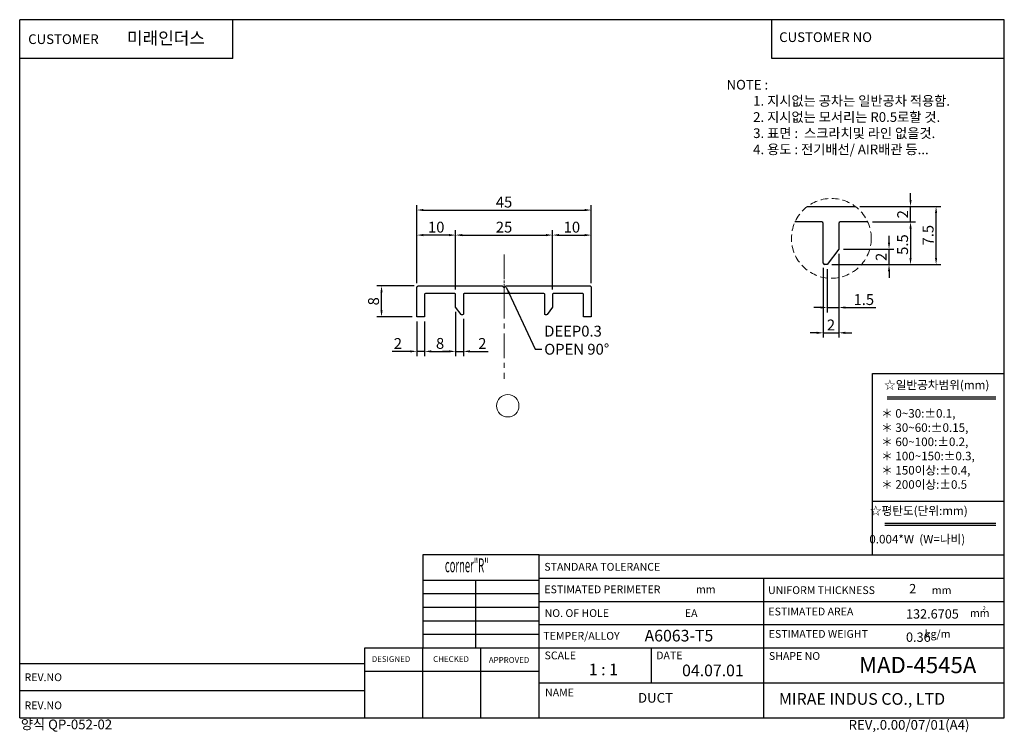
# Model space of a CAD drawing. Extents: x 102 to 356, y 39 to 222.
import ezdxf

# ---------------------------------------------------------------- set-up
doc = ezdxf.new("R2010")
doc.units = 0
doc.linetypes.add('CENTER', pattern=[50.8, 31.75, -6.35, 6.35, -6.35])
doc.linetypes.add('HIDDEN', pattern=[9.525, 6.35, -3.175])
doc.layers.get('0').update_dxf_attribs({"linetype": 'CONTINUOUS', "lineweight": 30})
doc.layers.get('DEFPOINTS').update_dxf_attribs({"linetype": 'CONTINUOUS'})
for name, color, linetype, lineweight in [('CENTER', 1, 'CENTER', 15), ('DIM', 4, 'CONTINUOUS', 15), ('TEXT1', 9, 'CONTINUOUS', 30)]:
    doc.layers.add(name, color=color, linetype=linetype, lineweight=lineweight)
doc.layers.add('TEXT', color=4, linetype='CONTINUOUS')
doc.layers.add('테두리', color=7, linetype='CONTINUOUS')
doc.styles.add('CKSTANDARD', font='txt')
doc.styles.add('ROMA', font='romant.shx')
doc.styles.get("Standard").update_dxf_attribs({"font": 'Batang.ttf'})
doc.dimstyles.new('Copy of STANDARD', dxfattribs={"dimscale": 0, "dimtxt": 2.8, "dimasz": 1.7, "dimexe": 1.25, "dimexo": 1.2, "dimtad": 1, "dimdec": 4, "dimdsep": 46, "dimlunit": 6, "dimtxsty": 'Standard', "dimcen": 2, "dimclrd": 3, "dimclre": 3, "dimclrt": 4, "dimadec": 4, "dimazin": 2, "dimtfac": 1, "dimtdec": 4, "dimtmove": 0, "dimatfit": 3, "dimfxl": 0, "dimtolj": 1, "dimtzin": 0, "dimarcsym": 0})

# ---------------------------------------------------------------- blocks, each defined once
blk = doc.blocks.new('*D6')
at = {"layer": 'DEFPOINTS', "color": 0, "ltscale": 0.3}
for p in [(204.07, 145.66), (206.07, 144.46), (204.07, 136.74)]:
    blk.add_point(p, dxfattribs=at)
at = {"layer": 'DIM', "color": 3, "lineweight": -2, "ltscale": 0.3}
for p, q in [((204.07, 144.46), (204.07, 135.49)), ((206.07, 143.26), (206.07, 135.49)), ((202.37, 136.74), (197.68, 136.74)), ((206.07, 136.74), (204.07, 136.74)), ((207.77, 136.74), (209.47, 136.74))]:
    blk.add_line(p, q, dxfattribs=at)
at = {"layer": 'DIM', "color": 3, "ltscale": 0.3}
for points in [[(202.37, 137.02), (202.37, 136.46), (204.07, 136.74)], [(207.77, 137.02), (207.77, 136.46), (206.07, 136.74)]]:
    blk.add_solid(points, dxfattribs=at)
at = {"layer": 'DIM', "color": 4, "ltscale": 0.3, "insert": (199.18, 138.77), "char_height": 2.8, "attachment_point": 5}
blk.add_mtext('\\A1;2', dxfattribs=at)
blk = doc.blocks.new('*D9')
at = {"layer": 'DEFPOINTS', "color": 0, "ltscale": 0.3}
for p in [(194.96, 153.66), (204.57, 153.66), (204.07, 145.66)]:
    blk.add_point(p, dxfattribs=at)
at = {"layer": 'DIM', "color": 3, "lineweight": -2, "ltscale": 0.3}
for p, q in [((203.37, 153.66), (193.71, 153.66)), ((194.96, 147.36), (194.96, 151.96)), ((202.87, 145.66), (193.71, 145.66))]:
    blk.add_line(p, q, dxfattribs=at)
at = {"layer": 'DIM', "color": 3, "ltscale": 0.3}
for points in [[(194.68, 151.96), (195.25, 151.96), (194.96, 153.66)], [(194.68, 147.36), (195.25, 147.36), (194.96, 145.66)]]:
    blk.add_solid(points, dxfattribs=at)
at = {"layer": 'DIM', "color": 4, "ltscale": 0.3, "insert": (192.91, 149.66), "char_height": 2.8, "attachment_point": 5, "rotation": 90}
blk.add_mtext('\\A1;8', dxfattribs=at)
blk = doc.blocks.new('*D13')
at = {"layer": 'DEFPOINTS', "color": 0, "ltscale": 0.3}
for p in [(312.92, 163.11), (325.88, 163.11), (311.12, 159.11)]:
    blk.add_point(p, dxfattribs=at)
at = {"layer": 'DIM', "color": 3, "lineweight": -2, "ltscale": 0.3}
for p, q in [((325.88, 164.81), (325.88, 166.51)), ((314.12, 163.11), (327.13, 163.11)), ((325.88, 159.11), (325.88, 163.11)), ((312.32, 159.11), (327.13, 159.11)), ((325.88, 157.41), (325.88, 155.71))]:
    blk.add_line(p, q, dxfattribs=at)
at = {"layer": 'DIM', "color": 3, "ltscale": 0.3}
for points in [[(325.6, 164.81), (326.17, 164.81), (325.88, 163.11)], [(325.6, 157.41), (326.17, 157.41), (325.88, 159.11)]]:
    blk.add_solid(points, dxfattribs=at)
at = {"layer": 'DIM', "color": 4, "ltscale": 0.3, "insert": (323.85, 161.11), "char_height": 2.8, "attachment_point": 5, "rotation": 90}
blk.add_mtext('\\A1;2', dxfattribs=at)
blk = doc.blocks.new('*D14')
at = {"layer": 'DEFPOINTS', "color": 0, "ltscale": 0.3}
for p in [(320.39, 170.11), (309.92, 159.11), (331.43, 159.11)]:
    blk.add_point(p, dxfattribs=at)
at = {"layer": 'DIM', "color": 3, "lineweight": -2, "ltscale": 0.3}
for p, q in [((321.59, 170.11), (332.68, 170.11)), ((331.43, 168.41), (331.43, 160.81)), ((311.12, 159.11), (332.68, 159.11))]:
    blk.add_line(p, q, dxfattribs=at)
at = {"layer": 'DIM', "color": 3, "ltscale": 0.3}
for points in [[(331.15, 168.41), (331.71, 168.41), (331.43, 170.11)], [(331.15, 160.81), (331.71, 160.81), (331.43, 159.11)]]:
    blk.add_solid(points, dxfattribs=at)
at = {"layer": 'DIM', "color": 4, "ltscale": 0.3, "insert": (329.38, 164.28), "char_height": 2.8, "attachment_point": 5, "rotation": 90}
blk.add_mtext('\\A1;5.5', dxfattribs=at)
blk = doc.blocks.new('*D15')
at = {"layer": 'DEFPOINTS', "color": 0, "ltscale": 0.3}
for p in [(317.19, 174.11), (331.43, 174.11), (320.39, 170.11)]:
    blk.add_point(p, dxfattribs=at)
at = {"layer": 'DIM', "color": 3, "lineweight": -2, "ltscale": 0.3}
for p, q in [((331.43, 175.81), (331.43, 177.51)), ((318.39, 174.11), (332.68, 174.11)), ((331.43, 170.11), (331.43, 174.11)), ((321.59, 170.11), (332.68, 170.11)), ((331.43, 168.41), (331.43, 166.71))]:
    blk.add_line(p, q, dxfattribs=at)
at = {"layer": 'DIM', "color": 3, "ltscale": 0.3}
for points in [[(331.15, 175.81), (331.71, 175.81), (331.43, 174.11)], [(331.15, 168.41), (331.71, 168.41), (331.43, 170.11)]]:
    blk.add_solid(points, dxfattribs=at)
at = {"layer": 'DIM', "color": 4, "ltscale": 0.3, "insert": (329.4, 172.11), "char_height": 2.8, "attachment_point": 5, "rotation": 90}
blk.add_mtext('\\A1;2', dxfattribs=at)
blk = doc.blocks.new('*D17')
at = {"layer": 'DEFPOINTS', "color": 0, "ltscale": 0.3}
for p in [(312.92, 163.11), (309.92, 159.11), (312.92, 148.05)]:
    blk.add_point(p, dxfattribs=at)
at = {"layer": 'DIM', "color": 3, "lineweight": -2, "ltscale": 0.3}
for p, q in [((312.92, 161.91), (312.92, 146.8)), ((309.92, 157.91), (309.92, 146.8)), ((308.22, 148.05), (306.52, 148.05)), ((309.92, 148.05), (312.92, 148.05)), ((314.62, 148.05), (322.45, 148.05))]:
    blk.add_line(p, q, dxfattribs=at)
at = {"layer": 'DIM', "color": 3, "ltscale": 0.3}
for points in [[(308.22, 148.33), (308.22, 147.76), (309.92, 148.05)], [(314.62, 148.33), (314.62, 147.76), (312.92, 148.05)]]:
    blk.add_solid(points, dxfattribs=at)
at = {"layer": 'DIM', "color": 4, "ltscale": 0.3, "insert": (319.38, 150.1), "char_height": 2.8, "attachment_point": 5}
blk.add_mtext('\\A1;1.5', dxfattribs=at)
blk = doc.blocks.new('*D18')
at = {"layer": 'DEFPOINTS', "color": 0, "ltscale": 0.3}
for p in [(318.39, 174.11), (338.02, 174.11), (312.92, 159.11)]:
    blk.add_point(p, dxfattribs=at)
at = {"layer": 'DIM', "color": 3, "lineweight": -2, "ltscale": 0.3}
for p, q in [((319.59, 174.11), (339.27, 174.11)), ((338.02, 160.81), (338.02, 172.41)), ((314.12, 159.11), (339.27, 159.11))]:
    blk.add_line(p, q, dxfattribs=at)
at = {"layer": 'DIM', "color": 3, "ltscale": 0.3}
for points in [[(337.74, 172.41), (338.3, 172.41), (338.02, 174.11)], [(337.74, 160.81), (338.3, 160.81), (338.02, 159.11)]]:
    blk.add_solid(points, dxfattribs=at)
at = {"layer": 'DIM', "color": 4, "ltscale": 0.3, "insert": (335.96, 166.7), "char_height": 2.8, "attachment_point": 5, "rotation": 90}
blk.add_mtext('\\A1;7.5', dxfattribs=at)
blk = doc.blocks.new('*D19')
at = {"layer": 'DEFPOINTS', "color": 0, "ltscale": 0.3}
for p in [(214.07, 148.16), (206.07, 145.66), (214.07, 136.74)]:
    blk.add_point(p, dxfattribs=at)
at = {"layer": 'DIM', "color": 3, "lineweight": -2, "ltscale": 0.3}
for p, q in [((214.07, 146.96), (214.07, 135.49)), ((206.07, 144.46), (206.07, 135.49)), ((207.77, 136.74), (212.37, 136.74))]:
    blk.add_line(p, q, dxfattribs=at)
at = {"layer": 'DIM', "color": 3, "ltscale": 0.3}
for points in [[(207.77, 137.02), (207.77, 136.46), (206.07, 136.74)], [(212.37, 137.02), (212.37, 136.46), (214.07, 136.74)]]:
    blk.add_solid(points, dxfattribs=at)
at = {"layer": 'DIM', "color": 4, "ltscale": 0.3, "insert": (210.07, 138.8), "char_height": 2.8, "attachment_point": 5}
blk.add_mtext('\\A1;8', dxfattribs=at)
blk = doc.blocks.new('*D20')
at = {"layer": 'DEFPOINTS', "color": 0, "ltscale": 0.3}
for p in [(249.07, 173.19), (204.07, 153.16), (249.07, 153.16)]:
    blk.add_point(p, dxfattribs=at)
at = {"layer": 'DIM', "color": 3, "lineweight": -2, "ltscale": 0.3}
for p, q in [((204.07, 154.36), (204.07, 174.44)), ((205.77, 173.19), (247.37, 173.19)), ((249.07, 154.36), (249.07, 174.44))]:
    blk.add_line(p, q, dxfattribs=at)
at = {"layer": 'DIM', "color": 3, "ltscale": 0.3}
for points in [[(205.77, 173.47), (205.77, 172.9), (204.07, 173.19)], [(247.37, 173.47), (247.37, 172.9), (249.07, 173.19)]]:
    blk.add_solid(points, dxfattribs=at)
at = {"layer": 'DIM', "color": 4, "ltscale": 0.3, "insert": (226.57, 175.24), "char_height": 2.8, "attachment_point": 5}
blk.add_mtext('\\A1;45', dxfattribs=at)
blk = doc.blocks.new('*D21')
at = {"layer": 'DEFPOINTS', "color": 0, "ltscale": 0.3}
for p in [(204.07, 166.73), (204.07, 154.36), (214.07, 151.46)]:
    blk.add_point(p, dxfattribs=at)
at = {"layer": 'DIM', "color": 3, "lineweight": -2, "ltscale": 0.3}
for p, q in [((204.07, 155.56), (204.07, 167.98)), ((214.07, 152.66), (214.07, 167.98)), ((212.37, 166.73), (205.77, 166.73))]:
    blk.add_line(p, q, dxfattribs=at)
at = {"layer": 'DIM', "color": 3, "ltscale": 0.3}
for points in [[(205.77, 167.01), (205.77, 166.44), (204.07, 166.73)], [(212.37, 167.01), (212.37, 166.44), (214.07, 166.73)]]:
    blk.add_solid(points, dxfattribs=at)
at = {"layer": 'DIM', "color": 4, "ltscale": 0.3, "insert": (209.07, 168.78), "char_height": 2.8, "attachment_point": 5}
blk.add_mtext('\\A1;10', dxfattribs=at)
blk = doc.blocks.new('*D22')
at = {"layer": 'DEFPOINTS', "color": 0, "ltscale": 0.3}
for p in [(239.07, 166.73), (214.07, 152.66), (239.07, 151.46)]:
    blk.add_point(p, dxfattribs=at)
at = {"layer": 'DIM', "color": 3, "lineweight": -2, "ltscale": 0.3}
for p, q in [((214.07, 153.86), (214.07, 167.98)), ((239.07, 152.66), (239.07, 167.98)), ((215.77, 166.73), (237.37, 166.73))]:
    blk.add_line(p, q, dxfattribs=at)
at = {"layer": 'DIM', "color": 3, "ltscale": 0.3}
for points in [[(215.77, 167.01), (215.77, 166.44), (214.07, 166.73)], [(237.37, 167.01), (237.37, 166.44), (239.07, 166.73)]]:
    blk.add_solid(points, dxfattribs=at)
at = {"layer": 'DIM', "color": 4, "ltscale": 0.3, "insert": (226.57, 168.78), "char_height": 2.8, "attachment_point": 5}
blk.add_mtext('\\A1;25', dxfattribs=at)
blk = doc.blocks.new('*D23')
at = {"layer": 'DEFPOINTS', "color": 0, "ltscale": 0.3}
for p in [(249.07, 166.73), (239.07, 152.66), (249.07, 154.36)]:
    blk.add_point(p, dxfattribs=at)
at = {"layer": 'DIM', "color": 3, "lineweight": -2, "ltscale": 0.3}
for p, q in [((239.07, 153.86), (239.07, 167.98)), ((249.07, 155.56), (249.07, 167.98)), ((240.77, 166.73), (247.37, 166.73))]:
    blk.add_line(p, q, dxfattribs=at)
at = {"layer": 'DIM', "color": 3, "ltscale": 0.3}
for points in [[(240.77, 167.01), (240.77, 166.44), (239.07, 166.73)], [(247.37, 167.01), (247.37, 166.44), (249.07, 166.73)]]:
    blk.add_solid(points, dxfattribs=at)
at = {"layer": 'DIM', "color": 4, "ltscale": 0.3, "insert": (244.07, 168.78), "char_height": 2.8, "attachment_point": 5}
blk.add_mtext('\\A1;10', dxfattribs=at)
blk = doc.blocks.new('*D25')
at = {"layer": 'DEFPOINTS', "color": 0, "ltscale": 0.3}
for p in [(214.07, 146.96), (216.07, 146.36), (216.07, 136.74)]:
    blk.add_point(p, dxfattribs=at)
at = {"layer": 'DIM', "color": 3, "lineweight": -2, "ltscale": 0.3}
for p, q in [((214.07, 145.76), (214.07, 135.49)), ((216.07, 145.16), (216.07, 135.49)), ((212.37, 136.74), (210.67, 136.74)), ((214.07, 136.74), (216.07, 136.74)), ((217.77, 136.74), (222.46, 136.74))]:
    blk.add_line(p, q, dxfattribs=at)
at = {"layer": 'DIM', "color": 3, "ltscale": 0.3}
for points in [[(212.37, 137.02), (212.37, 136.46), (214.07, 136.74)], [(217.77, 137.02), (217.77, 136.46), (216.07, 136.74)]]:
    blk.add_solid(points, dxfattribs=at)
at = {"layer": 'DIM', "color": 4, "ltscale": 0.3, "insert": (220.97, 138.77), "char_height": 2.8, "attachment_point": 5}
blk.add_mtext('\\A1;2', dxfattribs=at)
blk = doc.blocks.new('*D26')
at = {"layer": 'DEFPOINTS', "color": 0, "ltscale": 0.3}
for p in [(312.92, 161.91), (308.92, 159.51), (312.92, 141.53)]:
    blk.add_point(p, dxfattribs=at)
at = {"layer": 'DIM', "color": 3, "lineweight": -2, "ltscale": 0.3}
for p, q in [((312.92, 160.71), (312.92, 140.28)), ((308.92, 158.31), (308.92, 140.28)), ((307.22, 141.53), (305.52, 141.53)), ((308.92, 141.53), (312.92, 141.53)), ((314.62, 141.53), (316.32, 141.53))]:
    blk.add_line(p, q, dxfattribs=at)
at = {"layer": 'DIM', "color": 3, "ltscale": 0.3}
for points in [[(307.22, 141.81), (307.22, 141.24), (308.92, 141.53)], [(314.62, 141.81), (314.62, 141.24), (312.92, 141.53)]]:
    blk.add_solid(points, dxfattribs=at)
at = {"layer": 'DIM', "color": 4, "ltscale": 0.3, "insert": (310.92, 143.56), "char_height": 2.8, "attachment_point": 5}
blk.add_mtext('\\A1;2', dxfattribs=at)

msp = doc.modelspace()

# ---------------------------------------------------------------- linework, layer by layer
at = {"ltscale": 0.3}
for p, q in [((308.51797, 170.11015), (301.62286, 170.11015)), ((308.91797, 159.51015), (308.91797, 169.71015)), ((312.91797, 169.71015), (312.91797, 163.11015)), ((320.38696, 170.11015), (313.31797, 170.11015)), ((312.91797, 163.11015), (309.91797, 159.11015)), ((309.91797, 159.11015), (309.31797, 159.11015))]:
    msp.add_line(p, q, dxfattribs=at)
msp.add_lwpolyline([(304.82224, 174.11015), (317.18758, 174.11015)], dxfattribs=at)
msp.add_lwpolyline([(236.87212, 151.6604), (216.27212, 151.6604, 0.414213562), (216.07212, 151.4604), (216.07212, 146.3604, -0.414213562), (215.87212, 146.1604), (215.72212, 146.1604, -0.236067977), (215.48212, 146.2804), (214.07212, 148.1604), (214.07212, 151.4604, 0.414213562), (213.87212, 151.6604), (206.27212, 151.6604, 0.414213562), (206.07212, 151.4604), (206.07212, 145.6604), (204.07212, 145.6604), (204.07212, 153.1604, -0.414213562), (204.57212, 153.6604), (226.07212, 153.6604), (226.57212, 153.1604), (227.07212, 153.6604), (248.57212, 153.6604, -0.414213562), (249.07212, 153.1604), (249.07212, 145.6604), (247.07212, 145.6604), (247.07212, 151.4604, 0.414213562), (246.87212, 151.6604), (239.27212, 151.6604, 0.414213562), (239.07212, 151.4604), (239.07212, 148.1604), (237.66212, 146.2804, -0.236067977), (237.42212, 146.1604), (237.27212, 146.1604, -0.414213562), (237.07212, 146.3604), (237.07212, 151.4604, 0.414213562)], format="xyb", close=True, dxfattribs=at)
for centre, start, end in [((308.51797, 169.71015), 0, 90), ((313.31797, 169.71015), 90, 180), ((309.31797, 159.51015), 180, 270)]:
    msp.add_arc(centre, 0.4, start, end, dxfattribs=at)
at = {"layer": 'CENTER', "ltscale": 0.2}
msp.add_line((226.57212, 161.70285), (226.57212, 129.6441), dxfattribs=at)
at = {"layer": 'CENTER', "ltscale": 0.1}
msp.add_line((226.57212, 150.5521), (226.57212, 155.76869), dxfattribs=at)
at = {"layer": 'DIM', "color": 2, "linetype": 'HIDDEN', "ltscale": 0.3}
msp.add_circle((311.00491, 165.88547), 10.28935, dxfattribs=at)
at = {"layer": 'DIM', "ltscale": 0.3}
msp.add_circle((227.54116, 122.71186), 2.87893, dxfattribs=at)
at = {"layer": '테두리', "linetype": 'Continuous'}
for p, q in [((355.6193, 222.275), (101.6193, 222.275)), ((101.6193, 42.275), (101.6193, 222.275)), ((295.6193, 212.275), (295.6193, 222.275)), ((355.6193, 42.275), (355.6193, 222.275)), ((156.6193, 212.275), (101.6193, 212.275)), ((355.6193, 212.275), (295.6193, 212.275)), ((321.6193, 131.06483), (355.6193, 131.06483)), ((321.6193, 84.275), (321.6193, 131.06483)), ((325.41354, 125.01808), (353.41598, 125.01808)), ((325.41354, 124.51808), (353.41598, 124.51808)), ((321.6193, 98.10886), (355.6193, 98.10886)), ((324.80323, 92.41288), (353.41598, 92.41288)), ((324.80323, 91.91288), (353.41598, 91.91288)), ((235.6193, 84.275), (205.6193, 84.275)), ((205.6193, 84.275), (205.6193, 60.275)), ((235.6193, 84.275), (355.6193, 84.275)), ((205.6193, 77.775), (235.6193, 77.775)), ((219.26359, 60.275), (219.26359, 77.775)), ((235.6193, 78.275), (355.6193, 78.275)), ((205.6193, 74.275), (235.6193, 74.275)), ((235.6193, 72.275), (355.6193, 72.275)), ((205.6193, 70.775), (235.6193, 70.775)), ((205.6193, 67.275), (235.6193, 67.275)), ((235.6193, 66.275), (355.6193, 66.275)), ((205.6193, 63.775), (235.6193, 63.775)), ((190.6193, 60.275), (355.6193, 60.275)), ((190.6193, 42.275), (190.6193, 60.275)), ((205.11244, 60.275), (235.6193, 60.275)), ((205.6193, 42.275), (205.6193, 60.275)), ((220.6193, 42.275), (220.6193, 60.275)), ((264.6193, 51.275), (264.6193, 60.275)), ((101.6193, 56.275), (190.6193, 56.275)), ((190.6193, 54.275), (235.6193, 54.275)), ((235.6193, 51.275), (355.6193, 51.275)), ((101.6193, 49.275), (190.6193, 49.275)), ((101.6193, 42.275), (355.6193, 42.275))]:
    msp.add_line(p, q, dxfattribs=at)
at = {"layer": '테두리', "color": 0}
msp.add_line((156.6193, 212.275), (156.6193, 222.275), dxfattribs=at)
at = {"layer": '테두리', "color": 7}
for p, q in [((235.6193, 42.275), (235.6193, 84.275)), ((293.6193, 42.275), (293.6193, 78.275))]:
    msp.add_line(p, q, dxfattribs=at)

# ---------------------------------------------------------------- texts
at = {"layer": 'DIM', "attachment_point": 1}
for s, insert, char_height, width in [('미래인더스', (129.31587, 219.13735), 3.2, 67.6948), ('       2', (325.9543, 76.75782), 2.4, 46.4664), ('132.6705', (330.25868, 70.24246), 2.4, 46.4664), ('A6063-T5', (262.81844, 64.92863), 3, 46.4664), ('0.36', (330.25868, 64.24246), 2.4, 46.4664), ('1 : 1', (248.43035, 56.20428), 3, 46.4664), ('04.07.01', (272.48912, 55.96849), 3, 46.4664), ('{\\fArial|b0|i0|c0|p32;\\H0.8333x;DUCT}', (261.12251, 48.64511), 3, 62.5227)]:
    msp.add_mtext(s, dxfattribs=dict(at, insert=insert, char_height=char_height, width=width))
at = {"layer": 'DIM', "color": 4, "ltscale": 0.3, "insert": (236.93794, 135.89145), "char_height": 2.8, "attachment_point": 7}
msp.add_mtext('{\\fArial|b0|i0|c0|p32;DEEP0.3\\POPEN 90°}', dxfattribs=at)
at = {"layer": 'DIM', "lineweight": 35, "insert": (318.13678, 57.96039), "char_height": 4.2, "width": 46.7023, "attachment_point": 1}
msp.add_mtext('{\\fArial|b0|i0|c0|p32;MAD-4545A}', dxfattribs=at)
at = {"layer": 'TEXT', "linetype": 'Continuous', "insert": (283.95697, 206.75917), "char_height": 2.5, "width": 95.8888, "attachment_point": 1}
msp.add_mtext('NOTE :\\P         1. 지시없는 공차는 일반공차 적용함.\\P         2. 지시없는 모서리는 R0.5로할 것.\\P         3. 표면 :  스크라치및 라인 없을것. \\P         4. 용도 : 전기배선/ {\\fArial|b0|i0|c0|p32;AIR}배관 등...     ', dxfattribs=at)
at = {"layer": 'TEXT1', "style": 'ROMA'}
msp.add_text('MIRAE INDUS CO., LTD', height=3.024, dxfattribs=at).set_placement((297.46871, 45.60639))
at = {"layer": '테두리', "linetype": 'Continuous'}
for s, height, p in [('CUSTOMER', 2.5, (103.80916, 216.00426)), ('mm', 2, (346.75516, 68.27323)), ('2', 1, (350.05888, 70.03387)), ('DESIGNED', 1.5, (192.43518, 56.63771)), ('CHECKED', 1.5, (208.27366, 56.63771)), ('APPROVED', 1.5, (222.63724, 56.40573)), ('REV.NO', 2, (102.86786, 51.69969)), ('REV.NO', 2, (102.86786, 44.45487))]:
    msp.add_text(s, height=height, dxfattribs=at).set_placement(p)
at = {"layer": '테두리', "linetype": 'Continuous', "style": 'CKSTANDARD', "width": 0.5}
msp.add_text('corner"R"', height=3.57, dxfattribs=at).set_placement((211.30635, 79.78542))
at = {"layer": '테두리', "linetype": 'Continuous', "attachment_point": 1}
for s, insert, char_height, width in [('\\f바탕|b0|i0|c129|p18;CUSTOMER NO', (297.54155, 219.01972), 2.5, 61.291), ('\\f바탕|b0|i0|c129|p18; \\H2.2;☆일반공차범위(mm)\\P\\P＊ 0~30:±0.1,\\P＊ 30~60:±0.15,\\P＊ 60~100:±0.2, \\P＊ 100~150:±0.3, \\P＊ 150이상:±0.4, \\P＊ 200이상:±0.5\\P\\Ftxt.shx;\\H2.5;   \\f굴림|b0|i0|c129|p50;     ', (323.83771, 129.18553), 2.5, 95.8888), ('         \\H2.2;  ☆평탄도(단위:mm)\\P\\P            0.004*W  (W=나비) ', (312.73302, 96.74546), 2.5, 95.8888), ('\\f바탕|b0|i0|c129|p18;STANDARA TOLERANCE', (236.96359, 82.18687), 2, 54.1067), ('\\f바탕|b0|i0|c129|p18;ESTIMATED PERIMETER               mm', (236.97013, 76.37046), 2, 54.1067), ('UNIFORM THICKNESS                        mm ', (294.67212, 76.15973), 2, 108.2134), ('\\f바탕|b0|i0|c129|p18;NO. OF HOLE                                EA', (237.0393, 70.24246), 2, 54.1067), ('\\f바탕|b0|i0|c129|p18;ESTIMATED AREA', (294.75971, 70.654), 2, 54.1067), ('\\f바탕|b0|i0|c129|p18;TEMPER/ALLOY', (236.70947, 64.38764), 2, 54.1067), ('\\f바탕|b0|i0|c129|p18;ESTIMATED WEIGHT                        kg/m', (294.8477, 64.88629), 2, 64.928), ('\\f바탕|b0|i0|c129|p18;SCALE', (237.01863, 59.32867), 2, 54.1067), ('\\f바탕|b0|i0|c129|p18;DATE', (265.82092, 59.32867), 2, 54.1067), ('\\f바탕|b0|i0|c129|p18;SHAPE NO', (294.89621, 59.19222), 2, 54.1067), ('\\f바탕|b0|i0|c129|p18;NAME', (237.15514, 49.77718), 2, 54.1067), ('양식 QP-052-02', (101.91384, 41.79217), 2.5, 51.7613), ('REV,.0.00/07/01(A4)', (315.45405, 41.67574), 2.5, 53.431)]:
    msp.add_mtext(s, dxfattribs=dict(at, insert=insert, char_height=char_height, width=width))

# ---------------------------------------------------------------- dimensions: what is measured, and where the dimension line sits
at = {"layer": 'DIM', "ltscale": 0.3}
for base, p1, p2, picture, middle in [((249.07212, 173.1868), (204.07212, 153.1604), (249.07212, 153.1604), '*D20', (226.57212, 175.24151)), ((204.07212, 166.72708), (214.07212, 151.4604), (204.07212, 154.3604), '*D21', (209.07212, 168.77808)), ((239.07212, 166.72708), (214.07212, 152.6604), (239.07212, 151.4604), '*D22', (226.57212, 168.78179)), ((249.07212, 166.72708), (239.07212, 152.6604), (249.07212, 154.3604), '*D23', (244.07212, 168.77808)), ((214.07212, 136.74006), (206.07212, 145.6604), (214.07212, 148.1604), '*D19', (210.07212, 138.79848)), ((204.07212, 136.74006), (206.07212, 144.4604), (204.07212, 145.6604), '*D6', (199.17815, 138.77063)), ((216.07212, 136.74006), (214.07212, 146.9604), (216.07212, 146.3604), '*D25', (220.96608, 138.77063))]:
    dim = msp.add_linear_dim(base=base, p1=p1, p2=p2, dimstyle='Copy of STANDARD', override={"dimscale": 1}, dxfattribs=at)
    dim.commit()
    dim.dimension.update_dxf_attribs({"geometry": picture, "text_midpoint": middle})
for base, p1, p2, text, picture, middle in [((331.43049, 174.11015), (320.38696, 170.11015), (317.18758, 174.11015), '2', '*D15', (331.43049, 172.11015)), ((338.02015, 174.11015), (312.91797, 159.11015), (318.38758, 174.11015), '7.5', '*D18', (338.02015, 166.69573)), ((331.43049, 159.11015), (320.38696, 170.11015), (309.91797, 159.11015), '5.5', '*D14', (331.43049, 164.28329))]:
    dim = msp.add_linear_dim(base=base, p1=p1, p2=p2, angle=90, text=text, dimstyle='Copy of STANDARD', override={"dimscale": 1}, dxfattribs=at)
    dim.commit()
    dim.dimension.update_dxf_attribs({"geometry": picture, "text_midpoint": middle, "dimtype": 160})
dim = msp.add_linear_dim(base=(325.88386, 163.11015), p1=(311.11797, 159.11015), p2=(312.91797, 163.11015), angle=90, text='2', dimstyle='Copy of STANDARD', override={"dimscale": 1}, dxfattribs=at)
dim.commit()
dim.dimension.update_dxf_attribs({"geometry": '*D13', "text_midpoint": (323.85329, 161.11015)})
for base, p1, p2, text, picture, middle in [((312.91797, 148.04565), (309.91797, 159.11015), (312.91797, 163.11015), '1.5', '*D17', (319.38461, 150.10036)), ((312.91797, 141.5266), (308.91797, 159.51015), (312.91797, 161.91015), '2', '*D26', (310.91797, 143.55717))]:
    dim = msp.add_linear_dim(base=base, p1=p1, p2=p2, text=text, dimstyle='Copy of STANDARD', override={"dimscale": 1}, dxfattribs=at)
    dim.commit()
    dim.dimension.update_dxf_attribs({"geometry": picture, "text_midpoint": middle})
dim = msp.add_linear_dim(base=(194.96446, 153.6604), p1=(204.07212, 145.6604), p2=(204.57212, 153.6604), angle=90, dimstyle='Copy of STANDARD', override={"dimscale": 1}, dxfattribs=at)
dim.commit()
dim.dimension.update_dxf_attribs({"geometry": '*D9', "text_midpoint": (192.90604, 149.6604)})

# ---------------------------------------------------------------- leaders
at = {"layer": 'DIM', "ltscale": 0.3, "annotation_type": 0, "has_hookline": 1, "hookline_direction": 0, "text_width": 20.30126}
msp.add_leader([(227.13207, 153.34169), (234.61294, 137.29145), (236.31294, 137.29145)], dimstyle='Copy of STANDARD', override={"dimscale": 1, "dimtad": 0}, dxfattribs=at)

doc.saveas('drawing.dxf')
